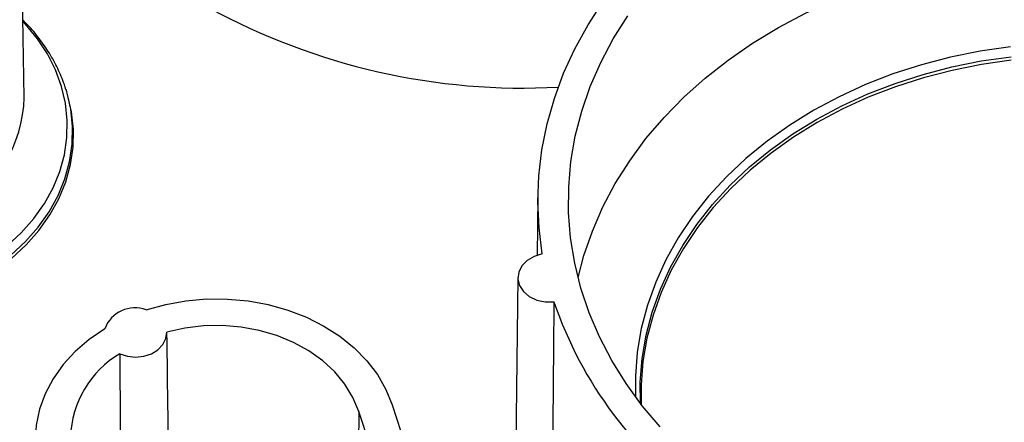
# Model space of a CAD drawing. Units: inches. Extents: x 0 to 34, y 0 to 22.
# Drawn here: x 27.9 to 28.7, y 19.4 to 19.7 of the extents above; entities that cross this region are included whole.
import ezdxf

# ---------------------------------------------------------------- set-up
doc = ezdxf.new("R2010")
doc.units = ezdxf.units.IN
doc.header["$MEASUREMENT"] = 0

msp = doc.modelspace()

# ---------------------------------------------------------------- linework, layer by layer
at = {"color": 7, "linetype": 'Continuous', "lineweight": 25}
for p, q in [((27.89631, 19.67136), (27.89431, 19.79889)), ((27.93177, 19.67261), (27.9311, 19.67492)), ((28.31391, 19.59038), (28.31334, 19.54307)), ((28.2976, 19.52497), (28.29571, 19.3678)), ((28.19539, 19.42147), (28.2389, 19.28876)), ((28.16826, 19.41608), (28.1667, 19.2814)), ((28.21104, 19.28561), (28.16826, 19.41608))]:
    msp.add_line(p, q, dxfattribs=at)
at = {"color": 7, "linetype": 'Continuous', "lineweight": 25, "flags": 128}
for points in [[(28.31743, 19.54408), (28.31481, 19.56521), (28.31389, 19.58643), (28.31469, 19.60766), (28.31718, 19.6288), (28.32138, 19.64979), (28.32725, 19.67052), (28.33479, 19.69094), (28.34395, 19.71095), (28.3547, 19.73047), (28.367, 19.74944), (28.3808, 19.76777), (28.39605, 19.78539), (28.41268, 19.80224), (28.43064, 19.81825), (28.44985, 19.83335), (28.47023, 19.84749)], [(28.34652, 19.5248), (28.35124, 19.5428), (28.35812, 19.56273), (28.36665, 19.58229), (28.37679, 19.60137), (28.38849, 19.6199), (28.40171, 19.63781), (28.4164, 19.65501), (28.43248, 19.67144), (28.4499, 19.68703), (28.46857, 19.70171), (28.48843, 19.71542), (28.50939, 19.7281), (28.53135, 19.7397), (28.55424, 19.75017), (28.57795, 19.75947), (28.60238, 19.76756), (28.62743, 19.7744), (28.65299, 19.77996), (28.67897, 19.78423), (28.70524, 19.78718)], [(28.41334, 19.40341), (28.39874, 19.42073), (28.38561, 19.43876), (28.37402, 19.45741), (28.364, 19.4766), (28.3556, 19.49626), (28.34885, 19.5163), (28.34379, 19.53664), (28.34043, 19.5572), (28.33879, 19.57788), (28.33888, 19.5986), (28.34069, 19.61928), (28.34422, 19.63982), (28.34945, 19.66014), (28.35636, 19.68016), (28.36492, 19.69979), (28.3751, 19.71895), (28.38685, 19.73756)], [(28.69862, 19.70163), (28.67441, 19.69814), (28.65056, 19.69335), (28.62721, 19.68728), (28.60445, 19.67996), (28.5824, 19.67142), (28.56117, 19.66171), (28.54086, 19.65086), (28.52158, 19.63895), (28.50341, 19.62602), (28.48644, 19.61213), (28.47075, 19.59736), (28.45643, 19.58178), (28.44355, 19.56545), (28.43215, 19.54847), (28.42231, 19.53092), (28.41406, 19.51287), (28.40746, 19.49442), (28.40252, 19.47566), (28.39928, 19.45668), (28.39775, 19.43757), (28.39777, 19.42198)], [(27.9311, 19.67492), (27.93083, 19.67586), (27.93028, 19.67764)], [(27.84304, 19.51346), (27.85847, 19.52133), (27.87285, 19.53033), (27.88602, 19.54038), (27.89788, 19.55138), (27.90831, 19.56322), (27.9172, 19.57579), (27.92448, 19.58898), (27.93007, 19.60266), (27.93392, 19.61669), (27.936, 19.63094), (27.93628, 19.64529), (27.93476, 19.65958), (27.93177, 19.67261)], [(28.31743, 19.54408), (28.31082, 19.54213), (28.30515, 19.53884), (28.30086, 19.53446), (28.29829, 19.52934), (28.29763, 19.52387), (28.29894, 19.51846), (28.30211, 19.51355), (28.30689, 19.50951), (28.31293, 19.50664), (28.31975, 19.50519), (28.32682, 19.50525)], [(27.99542, 19.49863), (28.01134, 19.50304), (28.02779, 19.506), (28.04457, 19.50748), (28.06145, 19.50745), (28.07822, 19.50593), (28.09465, 19.50292), (28.11053, 19.49847), (28.12565, 19.49263), (28.13981, 19.48549), (28.15282, 19.47714), (28.16452, 19.46768), (28.17475, 19.45724), (28.18338, 19.44596), (28.19029, 19.43399), (28.19539, 19.42147)], [(27.96172, 19.4832), (27.94905, 19.47452), (27.93774, 19.46477), (27.92793, 19.45408), (27.91976, 19.44259), (27.91333, 19.43045), (27.90873, 19.41781), (27.90602, 19.40486), (27.90523, 19.39175), (27.90637, 19.37865), (27.90944, 19.36575), (27.91438, 19.3532), (27.92113, 19.34117), (27.92961, 19.32983), (27.9397, 19.31932), (27.95127, 19.30977)], [(28.16826, 19.41608), (28.16354, 19.42738), (28.15701, 19.43812), (28.14876, 19.44812), (28.13893, 19.45722), (28.12769, 19.46527), (28.11521, 19.47213), (28.10171, 19.4777), (28.0874, 19.48187), (28.07252, 19.48459), (28.05732, 19.48581), (28.04203, 19.48551), (28.02693, 19.48369), (28.01224, 19.48038)], [(27.97406, 19.4629), (27.98025, 19.46091), (27.98689, 19.46025), (27.99353, 19.46095), (27.9997, 19.46298), (28.00498, 19.4662), (28.00899, 19.47037), (28.01147, 19.47521), (28.01224, 19.48038)]]:
    msp.add_lwpolyline(points, dxfattribs=at)
at = {"color": 8, "linetype": 'Continuous', "lineweight": 25, "flags": 128}
for points in [[(27.84052, 19.52436), (27.85554, 19.53202), (27.86952, 19.54078), (27.88235, 19.55055), (27.89389, 19.56125), (27.90404, 19.57277), (27.9127, 19.585), (27.91979, 19.59783), (27.92524, 19.61114), (27.929, 19.62479), (27.93103, 19.63866), (27.93132, 19.65262), (27.92986, 19.66653), (27.92666, 19.68026), (27.92176, 19.69369), (27.9152, 19.70668), (27.90705, 19.7191), (27.89737, 19.73086), (27.89534, 19.73304)], [(28.69793, 19.71236), (28.67339, 19.70883), (28.64923, 19.70398), (28.62557, 19.69783), (28.60251, 19.69041), (28.58017, 19.68176), (28.55866, 19.67192), (28.53809, 19.66093), (28.51855, 19.64886), (28.50013, 19.63576), (28.48294, 19.62169), (28.46705, 19.60672), (28.45254, 19.59093), (28.43948, 19.57439), (28.42794, 19.55719), (28.41797, 19.5394), (28.40961, 19.52111), (28.40292, 19.50242), (28.39792, 19.48341), (28.39463, 19.46418), (28.39308, 19.44482), (28.39314, 19.42809)], [(28.39718, 19.42274), (28.39709, 19.4399), (28.39863, 19.45905), (28.40187, 19.47806), (28.40682, 19.49686), (28.41344, 19.51534), (28.4217, 19.53342), (28.43156, 19.55101), (28.44297, 19.56802), (28.45589, 19.58438), (28.47023, 19.59999), (28.48595, 19.61479), (28.50295, 19.6287), (28.52115, 19.64165), (28.54047, 19.65359), (28.56082, 19.66445), (28.58209, 19.67419), (28.60417, 19.68274), (28.62697, 19.69008), (28.65038, 19.69616), (28.67426, 19.70096), (28.69852, 19.70445)], [(27.84269, 19.51634), (27.85806, 19.52418), (27.87237, 19.53314), (27.88549, 19.54314), (27.8973, 19.55409), (27.90769, 19.56587), (27.91655, 19.57839), (27.9238, 19.59152), (27.92938, 19.60513), (27.93322, 19.6191), (27.9353, 19.63329), (27.9356, 19.64757), (27.9341, 19.6618), (27.9311, 19.67492)]]:
    msp.add_lwpolyline(points, dxfattribs=at)
at = {"color": 7, "linetype": 'Continuous', "lineweight": 25}
for centre, radius, start, end in [((28.30197, 20.21099), 0.53207, 241.28613, 273.06487), ((27.78757, 19.67445), 0.10878, 298.83207, 358.37162), ((28.64101, 19.61282), 0.3321, 198.90048, 234.73592), ((27.98636, 19.4739), 0.02634, 69.87699, 159.3253), ((28.01473, 19.39315), 0.08074, 120.247, 236.7975)]:
    msp.add_arc(centre, radius, start, end, dxfattribs=at)
for points, knots in [([(27.93013, 19.67775), (27.9299, 19.67859), (27.92848, 19.68386), (27.92441, 19.69326), (27.91791, 19.70581), (27.90981, 19.71776), (27.90228, 19.72722), (27.89701, 19.73237), (27.89532, 19.73402)], [0, 0, 0, 0, 0.040468, 0.253862, 0.467898, 0.682709, 0.898331, 1, 1, 1, 1]), ([(28.32682, 19.50525), (28.32677, 19.49995), (28.32673, 19.49465), (28.32668, 19.48935), (28.32632, 19.44695), (28.32595, 19.40456), (28.32559, 19.36217), (28.32554, 19.35685), (28.3255, 19.35153), (28.32545, 19.34621)], [0.00254037, 0.00254037, 0.00254037, 0.00254037, 0.00507834, 0.00507834, 0.00507834, 0.02539171, 0.02539171, 0.02539171, 0.02794208, 0.02794208, 0.02794208, 0.02794208])]:
    msp.add_open_spline(points, degree=3, knots=knots, dxfattribs=at)
for points in [[(28.01433, 19.34504), (28.01365, 19.39016), (28.01295, 19.43528), (28.01224, 19.48038)], [(27.97406, 19.4629), (27.97422, 19.41754), (27.97438, 19.37218), (27.97456, 19.32683)]]:
    msp.add_open_spline(points, degree=3, dxfattribs=at)

doc.saveas('drawing.dxf')
